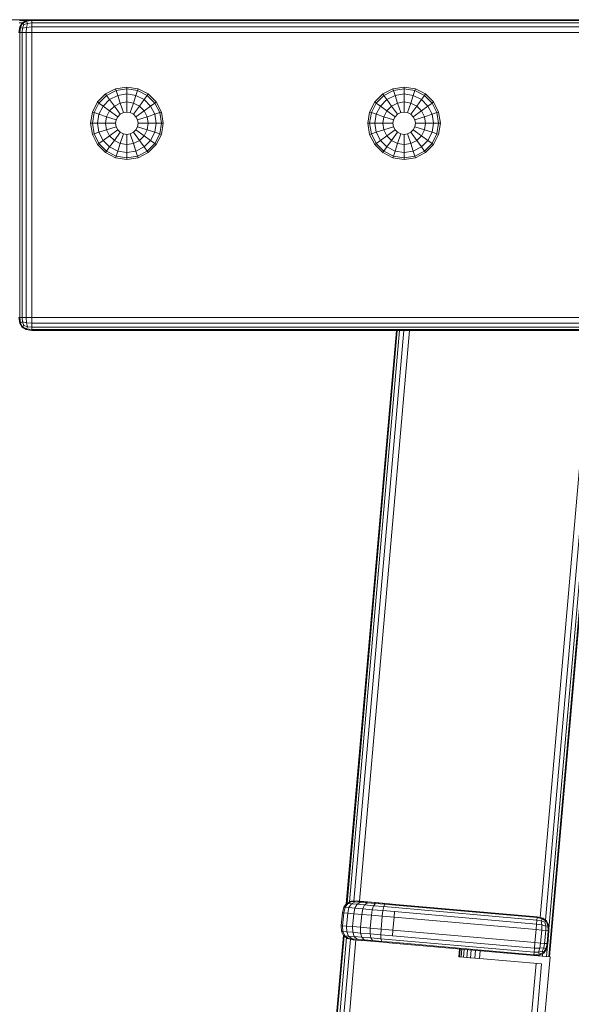
# Model space of a CAD drawing. Units: millimetres. Extents: x 4127 to 14484, y -10259 to 723.
# Drawn here: x 9988 to 10201, y -1473 to -1093 of the extents above; entities that cross this region are included whole.
import ezdxf

# ---------------------------------------------------------------- set-up
doc = ezdxf.new("R2010")
doc.units = ezdxf.units.MM

# ---------------------------------------------------------------- blocks, each defined once
blk = doc.blocks.new('A$Cad007ce9')
at = {"color": 0, "linetype": 'Continuous', "lineweight": 0, "extrusion": (-2.22045e-16, 1, -2.22045e-16)}
for p, q in [((-234.73, 1037.9), (-412.6, 1037.9)), ((-235.21, 1032.91), (-234.9, 1035.09)), ((-235.1, 1036.65), (-233.96, 1036.65)), ((-234.95, 1037.59), (-232.4, 1037.59)), ((-233.96, 1036.66), (-234.9, 1035.09)), ((-234.9, 1035.09), (-234.59, 1034.94)), ((-234.9, 1032.91), (-234.59, 1034.94)), ((-234.73, 1037.9), (-230.23, 1037.9)), ((-233.81, 1036.5), (-234.59, 1034.94)), ((-233.81, 1034.63), (-234.59, 1034.94)), ((-233.96, 1036.66), (-232.4, 1037.59)), ((-233.96, 1036.66), (-233.81, 1036.5)), ((-233.96, 1032.91), (-233.81, 1034.63)), ((-233.81, 1036.5), (-232.24, 1037.28)), ((-233.34, 1036.03), (-233.81, 1036.5)), ((-233.34, 1036.03), (-233.81, 1034.63)), ((-233.81, 1034.63), (-232.24, 1034.94)), ((-233.34, 1036.03), (-231.93, 1036.5)), ((-230.21, 1037.91), (-232.4, 1037.59)), ((-232.4, 1037.59), (-232.24, 1037.28)), ((-232.4, 1032.91), (-232.24, 1034.94)), ((-230.21, 1037.59), (-232.24, 1037.28)), ((-231.93, 1036.5), (-232.24, 1037.28)), ((-231.93, 1036.5), (-232.24, 1034.94)), ((-230.21, 1035.09), (-232.24, 1034.94)), ((-230.21, 1036.66), (-231.93, 1036.5)), ((-230.21, 1037.91), (-230.21, 1037.59)), ((-230.21, 1037.91), (-3.6, 1037.91)), ((-230.21, 1036.66), (-230.21, 1037.59)), ((-230.21, 1037.59), (-3.63, 1037.59)), ((-230.21, 1036.66), (-3.71, 1036.66)), ((-230.21, 1036.66), (-230.21, 1035.09)), ((-3.85, 1035.09), (-230.21, 1035.09)), ((-230.21, 1032.91), (-230.21, 1035.09)), ((-235.21, 1032.91), (-234.9, 1032.91)), ((-233.96, 1032.91), (-234.9, 1032.91)), ((-234.9, 922.91), (-234.9, 1032.91)), ((-233.96, 1032.91), (-232.4, 1032.91)), ((-233.96, 922.91), (-233.96, 1032.91)), ((-230.21, 1032.91), (-232.4, 1032.91)), ((-232.4, 922.91), (-232.4, 1032.91)), ((-4.05, 1032.91), (-230.21, 1032.91)), ((-230.21, 922.91), (-230.21, 1032.91)), ((-193.54, 1011.91), (-197.87, 1011.22)), ((-193.54, 1011.91), (-189.22, 1011.22)), ((-193.54, 1011.22), (-193.54, 1011.91)), ((-86.54, 1011.91), (-90.87, 1011.22)), ((-86.54, 1011.91), (-82.22, 1011.22)), ((-86.54, 1011.22), (-86.54, 1011.91)), ((-201.77, 1009.23), (-204.87, 1006.14)), ((-201.37, 1008.68), (-204.32, 1005.73)), ((-197.87, 1011.22), (-201.77, 1009.23)), ((-201.37, 1008.68), (-201.77, 1009.23)), ((-197.66, 1010.57), (-201.37, 1008.68)), ((-200.2, 1007.07), (-201.37, 1008.68)), ((-197.04, 1008.68), (-200.2, 1007.07)), ((-197.66, 1010.57), (-197.87, 1011.22)), ((-193.54, 1011.22), (-197.66, 1010.57)), ((-197.04, 1008.68), (-197.66, 1010.57)), ((-193.54, 1009.23), (-197.04, 1008.68)), ((-196.09, 1005.73), (-197.04, 1008.68)), ((-193.54, 1011.22), (-189.43, 1010.57)), ((-193.54, 1009.23), (-193.54, 1011.22)), ((-193.54, 1009.23), (-190.04, 1008.68)), ((-193.54, 1006.14), (-193.54, 1009.23)), ((-191, 1005.73), (-190.04, 1008.68)), ((-190.04, 1008.68), (-189.43, 1010.57)), ((-186.89, 1007.07), (-190.04, 1008.68)), ((-189.43, 1010.57), (-189.22, 1011.22)), ((-185.72, 1008.68), (-189.43, 1010.57)), ((-185.32, 1009.23), (-189.22, 1011.22)), ((-186.89, 1007.07), (-185.72, 1008.68)), ((-185.72, 1008.68), (-185.32, 1009.23)), ((-182.77, 1005.73), (-185.72, 1008.68)), ((-182.22, 1006.14), (-185.32, 1009.23)), ((-94.77, 1009.23), (-97.87, 1006.14)), ((-94.37, 1008.68), (-97.32, 1005.73)), ((-90.87, 1011.22), (-94.77, 1009.23)), ((-94.37, 1008.68), (-94.77, 1009.23)), ((-90.66, 1010.57), (-94.37, 1008.68)), ((-93.2, 1007.07), (-94.37, 1008.68)), ((-90.04, 1008.68), (-93.2, 1007.07)), ((-90.66, 1010.57), (-90.87, 1011.22)), ((-86.54, 1011.22), (-90.66, 1010.57)), ((-90.04, 1008.68), (-90.66, 1010.57)), ((-86.54, 1009.23), (-90.04, 1008.68)), ((-89.09, 1005.73), (-90.04, 1008.68)), ((-86.54, 1011.22), (-82.43, 1010.57)), ((-86.54, 1009.23), (-86.54, 1011.22)), ((-86.54, 1009.23), (-83.04, 1008.68)), ((-86.54, 1006.14), (-86.54, 1009.23)), ((-84, 1005.73), (-83.04, 1008.68)), ((-83.04, 1008.68), (-82.43, 1010.57)), ((-79.89, 1007.07), (-83.04, 1008.68)), ((-82.43, 1010.57), (-82.22, 1011.22)), ((-78.72, 1008.68), (-82.43, 1010.57)), ((-78.32, 1009.23), (-82.22, 1011.22)), ((-79.89, 1007.07), (-78.72, 1008.68)), ((-78.72, 1008.68), (-78.32, 1009.23)), ((-75.77, 1005.73), (-78.72, 1008.68)), ((-75.22, 1006.14), (-78.32, 1009.23)), ((-204.87, 1006.14), (-206.86, 1002.23)), ((-204.32, 1005.73), (-206.21, 1002.02)), ((-204.32, 1005.73), (-204.87, 1006.14)), ((-202.71, 1004.56), (-204.32, 1005.73)), ((-202.71, 1004.56), (-204.32, 1001.41)), ((-200.2, 1007.07), (-202.71, 1004.56)), ((-200.2, 1002.74), (-202.71, 1004.56)), ((-198.38, 1004.56), (-200.2, 1007.07)), ((-198.38, 1004.56), (-200.2, 1002.74)), ((-196.09, 1005.73), (-198.38, 1004.56)), ((-196.09, 1001.41), (-198.38, 1004.56)), ((-193.54, 1006.14), (-196.09, 1005.73)), ((-194.88, 1002.02), (-196.09, 1005.73)), ((-193.54, 1006.14), (-191, 1005.73)), ((-193.54, 1002.23), (-193.54, 1006.14)), ((-192.21, 1002.02), (-191, 1005.73)), ((-188.71, 1004.56), (-191, 1005.73)), ((-191, 1001.41), (-188.71, 1004.56)), ((-188.71, 1004.56), (-186.89, 1007.07)), ((-186.89, 1002.74), (-188.71, 1004.56)), ((-184.38, 1004.56), (-186.89, 1007.07)), ((-186.89, 1002.74), (-184.38, 1004.56)), ((-184.38, 1004.56), (-182.77, 1005.73)), ((-182.77, 1001.41), (-184.38, 1004.56)), ((-182.77, 1005.73), (-182.22, 1006.14)), ((-180.88, 1002.02), (-182.77, 1005.73)), ((-180.23, 1002.23), (-182.22, 1006.14)), ((-97.87, 1006.14), (-99.86, 1002.23)), ((-97.32, 1005.73), (-99.21, 1002.02)), ((-97.32, 1005.73), (-97.87, 1006.14)), ((-95.71, 1004.56), (-97.32, 1005.73)), ((-95.71, 1004.56), (-97.32, 1001.41)), ((-93.2, 1007.07), (-95.71, 1004.56)), ((-93.2, 1002.74), (-95.71, 1004.56)), ((-91.38, 1004.56), (-93.2, 1007.07)), ((-91.38, 1004.56), (-93.2, 1002.74)), ((-89.09, 1005.73), (-91.38, 1004.56)), ((-89.09, 1001.41), (-91.38, 1004.56)), ((-86.54, 1006.14), (-89.09, 1005.73)), ((-87.88, 1002.02), (-89.09, 1005.73)), ((-86.54, 1006.14), (-84, 1005.73)), ((-86.54, 1002.23), (-86.54, 1006.14)), ((-85.21, 1002.02), (-84, 1005.73)), ((-81.71, 1004.56), (-84, 1005.73)), ((-84, 1001.41), (-81.71, 1004.56)), ((-81.71, 1004.56), (-79.89, 1007.07)), ((-79.89, 1002.74), (-81.71, 1004.56)), ((-77.38, 1004.56), (-79.89, 1007.07)), ((-79.89, 1002.74), (-77.38, 1004.56)), ((-77.38, 1004.56), (-75.77, 1005.73)), ((-75.77, 1001.41), (-77.38, 1004.56)), ((-75.77, 1005.73), (-75.22, 1006.14)), ((-73.88, 1002.02), (-75.77, 1005.73)), ((-73.23, 1002.23), (-75.22, 1006.14)), ((-206.86, 1002.23), (-207.54, 997.91)), ((-206.21, 1002.02), (-206.86, 1002.23)), ((-206.21, 1002.02), (-206.86, 997.91)), ((-204.32, 1001.41), (-206.21, 1002.02)), ((-204.32, 1001.41), (-204.87, 997.91)), ((-201.37, 1000.45), (-204.32, 1001.41)), ((-201.37, 1000.45), (-201.77, 997.91)), ((-200.2, 1002.74), (-201.37, 1000.45)), ((-197.66, 999.24), (-201.37, 1000.45)), ((-197.04, 1000.45), (-200.2, 1002.74)), ((-197.04, 1000.45), (-197.66, 999.24)), ((-196.09, 1001.41), (-197.04, 1000.45)), ((-194.88, 1002.02), (-196.09, 1001.41)), ((-193.54, 1002.23), (-194.88, 1002.02)), ((-193.54, 1002.23), (-192.21, 1002.02)), ((-191, 1001.41), (-192.21, 1002.02)), ((-190.04, 1000.45), (-191, 1001.41)), ((-190.04, 1000.45), (-186.89, 1002.74)), ((-189.43, 999.24), (-190.04, 1000.45)), ((-189.43, 999.24), (-185.72, 1000.45)), ((-185.72, 1000.45), (-186.89, 1002.74)), ((-185.72, 1000.45), (-182.77, 1001.41)), ((-185.32, 997.91), (-185.72, 1000.45)), ((-182.77, 1001.41), (-180.88, 1002.02)), ((-182.22, 997.91), (-182.77, 1001.41)), ((-180.88, 1002.02), (-180.23, 1002.23)), ((-180.23, 997.91), (-180.88, 1002.02)), ((-179.54, 997.91), (-180.23, 1002.23)), ((-99.86, 1002.23), (-100.54, 997.91)), ((-99.21, 1002.02), (-99.86, 1002.23)), ((-99.21, 1002.02), (-99.86, 997.91)), ((-97.32, 1001.41), (-99.21, 1002.02)), ((-97.32, 1001.41), (-97.87, 997.91)), ((-94.37, 1000.45), (-97.32, 1001.41)), ((-94.37, 1000.45), (-94.77, 997.91)), ((-93.2, 1002.74), (-94.37, 1000.45)), ((-90.66, 999.24), (-94.37, 1000.45)), ((-90.04, 1000.45), (-93.2, 1002.74)), ((-90.04, 1000.45), (-90.66, 999.24)), ((-89.09, 1001.41), (-90.04, 1000.45)), ((-87.88, 1002.02), (-89.09, 1001.41)), ((-86.54, 1002.23), (-87.88, 1002.02)), ((-86.54, 1002.23), (-85.21, 1002.02)), ((-84, 1001.41), (-85.21, 1002.02)), ((-83.04, 1000.45), (-84, 1001.41)), ((-83.04, 1000.45), (-79.89, 1002.74)), ((-82.43, 999.24), (-83.04, 1000.45)), ((-82.43, 999.24), (-78.72, 1000.45)), ((-78.72, 1000.45), (-79.89, 1002.74)), ((-78.72, 1000.45), (-75.77, 1001.41)), ((-78.32, 997.91), (-78.72, 1000.45)), ((-75.77, 1001.41), (-73.88, 1002.02)), ((-75.22, 997.91), (-75.77, 1001.41)), ((-73.88, 1002.02), (-73.23, 1002.23)), ((-73.23, 997.91), (-73.88, 1002.02)), ((-72.54, 997.91), (-73.23, 1002.23)), ((-207.54, 997.91), (-206.86, 993.58)), ((-206.86, 997.91), (-207.54, 997.91)), ((-206.86, 997.91), (-206.21, 993.79)), ((-204.87, 997.91), (-206.86, 997.91)), ((-204.87, 997.91), (-204.32, 994.41)), ((-201.77, 997.91), (-204.87, 997.91)), ((-201.77, 997.91), (-201.37, 995.36)), ((-197.87, 997.91), (-201.77, 997.91)), ((-197.66, 996.57), (-201.37, 995.36)), ((-197.66, 999.24), (-197.87, 997.91)), ((-197.87, 997.91), (-197.66, 996.57)), ((-197.66, 996.57), (-197.04, 995.36)), ((-190.04, 995.36), (-189.43, 996.57)), ((-189.22, 997.91), (-189.43, 999.24)), ((-189.43, 996.57), (-189.22, 997.91)), ((-189.43, 996.57), (-185.72, 995.36)), ((-189.22, 997.91), (-185.32, 997.91)), ((-185.72, 995.36), (-185.32, 997.91)), ((-185.32, 997.91), (-182.22, 997.91)), ((-182.77, 994.41), (-182.22, 997.91)), ((-182.22, 997.91), (-180.23, 997.91)), ((-180.88, 993.79), (-180.23, 997.91)), ((-180.23, 993.58), (-179.54, 997.91)), ((-180.23, 997.91), (-179.54, 997.91)), ((-100.54, 997.91), (-99.86, 993.58)), ((-99.86, 997.91), (-100.54, 997.91)), ((-99.86, 997.91), (-99.21, 993.79)), ((-97.87, 997.91), (-99.86, 997.91)), ((-97.87, 997.91), (-97.32, 994.41)), ((-94.77, 997.91), (-97.87, 997.91)), ((-94.77, 997.91), (-94.37, 995.36)), ((-90.87, 997.91), (-94.77, 997.91)), ((-90.66, 996.57), (-94.37, 995.36)), ((-90.66, 999.24), (-90.87, 997.91)), ((-90.87, 997.91), (-90.66, 996.57)), ((-90.66, 996.57), (-90.04, 995.36)), ((-83.04, 995.36), (-82.43, 996.57)), ((-82.22, 997.91), (-82.43, 999.24)), ((-82.43, 996.57), (-82.22, 997.91)), ((-82.43, 996.57), (-78.72, 995.36)), ((-82.22, 997.91), (-78.32, 997.91)), ((-78.72, 995.36), (-78.32, 997.91)), ((-78.32, 997.91), (-75.22, 997.91)), ((-75.77, 994.41), (-75.22, 997.91)), ((-75.22, 997.91), (-73.23, 997.91)), ((-73.88, 993.79), (-73.23, 997.91)), ((-73.23, 993.58), (-72.54, 997.91)), ((-73.23, 997.91), (-72.54, 997.91)), ((-206.21, 993.79), (-206.86, 993.58)), ((-206.86, 993.58), (-204.87, 989.68)), ((-204.32, 994.41), (-206.21, 993.79)), ((-206.21, 993.79), (-204.32, 990.08)), ((-201.37, 995.36), (-204.32, 994.41)), ((-204.32, 994.41), (-202.71, 991.25)), ((-200.2, 993.07), (-202.71, 991.25)), ((-201.37, 995.36), (-200.2, 993.07)), ((-197.04, 995.36), (-200.2, 993.07)), ((-200.2, 993.07), (-198.38, 991.25)), ((-196.09, 994.41), (-198.38, 991.25)), ((-197.04, 995.36), (-196.09, 994.41)), ((-196.09, 994.41), (-194.88, 993.79)), ((-194.88, 993.79), (-196.09, 990.08)), ((-194.88, 993.79), (-193.54, 993.58)), ((-193.54, 993.58), (-192.21, 993.79)), ((-193.54, 993.58), (-193.54, 989.68)), ((-192.21, 993.79), (-191, 994.41)), ((-192.21, 993.79), (-191, 990.08)), ((-191, 994.41), (-190.04, 995.36)), ((-191, 994.41), (-188.71, 991.25)), ((-190.04, 995.36), (-186.89, 993.07)), ((-188.71, 991.25), (-186.89, 993.07)), ((-186.89, 993.07), (-185.72, 995.36)), ((-186.89, 993.07), (-184.38, 991.25)), ((-185.72, 995.36), (-182.77, 994.41)), ((-184.38, 991.25), (-182.77, 994.41)), ((-182.77, 994.41), (-180.88, 993.79)), ((-182.77, 990.08), (-180.88, 993.79)), ((-182.22, 989.68), (-180.23, 993.58)), ((-180.88, 993.79), (-180.23, 993.58)), ((-99.21, 993.79), (-99.86, 993.58)), ((-99.86, 993.58), (-97.87, 989.68)), ((-97.32, 994.41), (-99.21, 993.79)), ((-99.21, 993.79), (-97.32, 990.08)), ((-94.37, 995.36), (-97.32, 994.41)), ((-97.32, 994.41), (-95.71, 991.25)), ((-93.2, 993.07), (-95.71, 991.25)), ((-94.37, 995.36), (-93.2, 993.07)), ((-90.04, 995.36), (-93.2, 993.07)), ((-93.2, 993.07), (-91.38, 991.25)), ((-89.09, 994.41), (-91.38, 991.25)), ((-90.04, 995.36), (-89.09, 994.41)), ((-89.09, 994.41), (-87.88, 993.79)), ((-87.88, 993.79), (-89.09, 990.08)), ((-87.88, 993.79), (-86.54, 993.58)), ((-86.54, 993.58), (-85.21, 993.79)), ((-86.54, 993.58), (-86.54, 989.68)), ((-85.21, 993.79), (-84, 994.41)), ((-85.21, 993.79), (-84, 990.08)), ((-84, 994.41), (-83.04, 995.36)), ((-84, 994.41), (-81.71, 991.25)), ((-83.04, 995.36), (-79.89, 993.07)), ((-81.71, 991.25), (-79.89, 993.07)), ((-79.89, 993.07), (-78.72, 995.36)), ((-79.89, 993.07), (-77.38, 991.25)), ((-78.72, 995.36), (-75.77, 994.41)), ((-77.38, 991.25), (-75.77, 994.41)), ((-75.77, 994.41), (-73.88, 993.79)), ((-75.77, 990.08), (-73.88, 993.79)), ((-75.22, 989.68), (-73.23, 993.58)), ((-73.88, 993.79), (-73.23, 993.58)), ((-204.32, 990.08), (-204.87, 989.68)), ((-204.87, 989.68), (-201.77, 986.58)), ((-202.71, 991.25), (-204.32, 990.08)), ((-204.32, 990.08), (-201.37, 987.13)), ((-202.71, 991.25), (-200.2, 988.74)), ((-200.2, 988.74), (-201.37, 987.13)), ((-198.38, 991.25), (-200.2, 988.74)), ((-200.2, 988.74), (-197.04, 987.13)), ((-198.38, 991.25), (-196.09, 990.08)), ((-196.09, 990.08), (-197.04, 987.13)), ((-196.09, 990.08), (-193.54, 989.68)), ((-193.54, 989.68), (-191, 990.08)), ((-193.54, 989.68), (-193.54, 986.58)), ((-191, 990.08), (-188.71, 991.25)), ((-191, 990.08), (-190.04, 987.13)), ((-190.04, 987.13), (-186.89, 988.74)), ((-188.71, 991.25), (-186.89, 988.74)), ((-186.89, 988.74), (-184.38, 991.25)), ((-186.89, 988.74), (-185.72, 987.13)), ((-185.72, 987.13), (-182.77, 990.08)), ((-185.32, 986.58), (-182.22, 989.68)), ((-184.38, 991.25), (-182.77, 990.08)), ((-182.77, 990.08), (-182.22, 989.68)), ((-97.32, 990.08), (-97.87, 989.68)), ((-97.87, 989.68), (-94.77, 986.58)), ((-95.71, 991.25), (-97.32, 990.08)), ((-97.32, 990.08), (-94.37, 987.13)), ((-95.71, 991.25), (-93.2, 988.74)), ((-93.2, 988.74), (-94.37, 987.13)), ((-91.38, 991.25), (-93.2, 988.74)), ((-93.2, 988.74), (-90.04, 987.13)), ((-91.38, 991.25), (-89.09, 990.08)), ((-89.09, 990.08), (-90.04, 987.13)), ((-89.09, 990.08), (-86.54, 989.68)), ((-86.54, 989.68), (-84, 990.08)), ((-86.54, 989.68), (-86.54, 986.58)), ((-84, 990.08), (-81.71, 991.25)), ((-84, 990.08), (-83.04, 987.13)), ((-83.04, 987.13), (-79.89, 988.74)), ((-81.71, 991.25), (-79.89, 988.74)), ((-79.89, 988.74), (-77.38, 991.25)), ((-79.89, 988.74), (-78.72, 987.13)), ((-78.72, 987.13), (-75.77, 990.08)), ((-78.32, 986.58), (-75.22, 989.68)), ((-77.38, 991.25), (-75.77, 990.08)), ((-75.77, 990.08), (-75.22, 989.68)), ((-201.37, 987.13), (-201.77, 986.58)), ((-201.77, 986.58), (-197.87, 984.59)), ((-201.37, 987.13), (-197.66, 985.24)), ((-197.66, 985.24), (-197.87, 984.59)), ((-197.04, 987.13), (-197.66, 985.24)), ((-197.66, 985.24), (-193.54, 984.59)), ((-197.04, 987.13), (-193.54, 986.58)), ((-193.54, 986.58), (-190.04, 987.13)), ((-193.54, 986.58), (-193.54, 984.59)), ((-193.54, 984.59), (-189.43, 985.24)), ((-190.04, 987.13), (-189.43, 985.24)), ((-189.43, 985.24), (-185.72, 987.13)), ((-189.43, 985.24), (-189.22, 984.59)), ((-189.22, 984.59), (-185.32, 986.58)), ((-185.72, 987.13), (-185.32, 986.58)), ((-94.37, 987.13), (-94.77, 986.58)), ((-94.77, 986.58), (-90.87, 984.59)), ((-94.37, 987.13), (-90.66, 985.24)), ((-90.66, 985.24), (-90.87, 984.59)), ((-90.04, 987.13), (-90.66, 985.24)), ((-90.66, 985.24), (-86.54, 984.59)), ((-90.04, 987.13), (-86.54, 986.58)), ((-86.54, 986.58), (-83.04, 987.13)), ((-86.54, 986.58), (-86.54, 984.59)), ((-86.54, 984.59), (-82.43, 985.24)), ((-83.04, 987.13), (-82.43, 985.24)), ((-82.43, 985.24), (-78.72, 987.13)), ((-82.43, 985.24), (-82.22, 984.59)), ((-82.22, 984.59), (-78.32, 986.58)), ((-78.72, 987.13), (-78.32, 986.58)), ((-197.87, 984.59), (-193.54, 983.91)), ((-193.54, 983.91), (-189.22, 984.59)), ((-193.54, 984.59), (-193.54, 983.91)), ((-90.87, 984.59), (-86.54, 983.91)), ((-86.54, 983.91), (-82.22, 984.59)), ((-86.54, 984.59), (-86.54, 983.91)), ((-235.21, 922.91), (-234.9, 922.91)), ((-235.21, 922.91), (-234.9, 920.72)), ((-233.96, 922.91), (-234.9, 922.91)), ((-234.9, 922.91), (-234.59, 920.88)), ((-234.9, 920.72), (-234.59, 920.88)), ((-233.96, 919.16), (-234.9, 920.72)), ((-233.81, 921.19), (-234.59, 920.88)), ((-233.81, 919.31), (-234.59, 920.88)), ((-233.96, 922.91), (-232.4, 922.91)), ((-233.96, 922.91), (-233.81, 921.19)), ((-233.81, 921.19), (-232.24, 920.88)), ((-233.34, 919.78), (-233.81, 921.19)), ((-230.21, 922.91), (-232.4, 922.91)), ((-232.4, 922.91), (-232.24, 920.88)), ((-230.21, 920.72), (-232.24, 920.88)), ((-231.93, 919.31), (-232.24, 920.88)), ((-230.21, 922.91), (-13.68, 922.91)), ((-230.21, 922.91), (-230.21, 920.72)), ((-230.21, 920.72), (-13.86, 920.72)), ((-230.21, 919.16), (-230.21, 920.72)), ((-9.33, 920.46), (-30.72, 675.99)), ((-30.41, 675.96), (-8.9, 921.86)), ((-8.9, 921.85), (-30.41, 675.96)), ((-8.9, 921.85), (-30.41, 675.96)), ((-233.96, 919.16), (-233.81, 919.31)), ((-233.96, 919.16), (-232.4, 918.22)), ((-233.34, 919.78), (-233.81, 919.31)), ((-233.81, 919.31), (-232.24, 918.53)), ((-233.34, 919.78), (-231.93, 919.31)), ((-232.4, 918.22), (-232.24, 918.53)), ((-230.21, 917.91), (-232.4, 918.22)), ((-231.93, 919.31), (-232.24, 918.53)), ((-230.21, 918.22), (-232.24, 918.53)), ((-230.21, 919.16), (-231.93, 919.31)), ((-230.21, 919.16), (-13.99, 919.16)), ((-230.21, 919.16), (-230.21, 918.22)), ((-14.07, 918.22), (-230.21, 918.22)), ((-230.21, 917.91), (-230.21, 918.22)), ((-14.1, 917.91), (-230.21, 917.91)), ((-89.55, 917.91), (-108.93, 696.44)), ((-89.55, 917.91), (-108.93, 696.44)), ((-89.24, 917.91), (-108.59, 696.72)), ((-88.3, 917.91), (-107.6, 697.2)), ((-86.73, 917.91), (-106.01, 697.48)), ((-84.53, 917.91), (-103.82, 697.44)), ((-14.26, 917.91), (-34.1, 691.17)), ((-12.04, 918.2), (-31.99, 690.15)), ((-10.4, 919.06), (-30.72, 686.8)), ((-108.8, 696.62), (-109.87, 695.14)), ((-108.3, 696.57), (-109.35, 695.1)), ((-108.8, 696.62), (-107.16, 697.42)), ((-108.8, 696.62), (-108.3, 696.57)), ((-108.3, 696.57), (-106.69, 697.38)), ((-108.3, 696.57), (-106.89, 696.45)), ((-106.89, 696.45), (-107.87, 694.97)), ((-104.95, 697.54), (-107.16, 697.42)), ((-106.69, 697.38), (-107.16, 697.42)), ((-106.89, 696.45), (-105.4, 697.26)), ((-106.89, 696.45), (-104.69, 696.26)), ((-105.4, 697.26), (-106.69, 697.38)), ((-104.69, 696.26), (-105.56, 694.77)), ((-103.38, 697.09), (-105.4, 697.26)), ((-104.95, 697.54), (-104.95, 697.54)), ((-104.53, 697.5), (-104.95, 697.54)), ((-103.41, 697.4), (-104.95, 697.54)), ((-104.95, 697.54), (-103.41, 697.4)), ((-104.95, 697.54), (-93.44, 696.53)), ((-104.69, 696.26), (-103.38, 697.09)), ((-101.79, 696.01), (-104.69, 696.26)), ((-103.41, 697.4), (-104.53, 697.5)), ((-103.41, 697.4), (-101.65, 697.25)), ((-101.65, 697.25), (-103.41, 697.4)), ((-100.73, 696.85), (-103.38, 697.09)), ((-101.79, 696.01), (-102.52, 694.5)), ((-101.79, 696.01), (-100.73, 696.85)), ((-98.33, 695.7), (-101.79, 696.01)), ((-101.65, 697.25), (-101.1, 697.2)), ((-99.33, 697.05), (-101.65, 697.25)), ((-93.44, 696.53), (-100.98, 697.19)), ((-97.56, 696.58), (-100.73, 696.85)), ((-96.57, 696.8), (-99.33, 697.05)), ((-98.33, 695.7), (-97.56, 696.58)), ((-93.96, 696.26), (-97.56, 696.58)), ((-93.44, 696.53), (-96.57, 696.8)), ((-94.4, 695.36), (-93.96, 696.26)), ((-89.88, 695.9), (-93.96, 696.26)), ((-93.44, 696.53), (-89.72, 696.2)), ((-89.72, 696.2), (-93.44, 696.53)), ((-35.22, 691.44), (-89.72, 696.2)), ((-35.22, 691.44), (-89.72, 696.2)), ((-110.37, 692.99), (-110.81, 688.01)), ((-110.37, 692.99), (-109.87, 695.14)), ((-110.37, 692.99), (-109.84, 692.95)), ((-109.84, 692.95), (-110.28, 687.96)), ((-109.87, 695.14), (-109.35, 695.1)), ((-109.84, 692.95), (-109.35, 695.1)), ((-109.84, 692.95), (-108.34, 692.81)), ((-109.35, 695.1), (-107.87, 694.97)), ((-108.34, 692.81), (-108.78, 687.83)), ((-108.34, 692.81), (-107.87, 694.97)), ((-108.34, 692.81), (-105.99, 692.61)), ((-107.87, 694.97), (-105.56, 694.77)), ((-105.99, 692.61), (-106.43, 687.63)), ((-105.99, 692.61), (-105.56, 694.77)), ((-102.9, 692.34), (-105.99, 692.61)), ((-102.52, 694.5), (-105.56, 694.77)), ((-102.9, 692.34), (-103.34, 687.36)), ((-102.9, 692.34), (-102.52, 694.5)), ((-99.2, 692.02), (-102.9, 692.34)), ((-98.88, 694.18), (-102.52, 694.5)), ((-99.2, 692.02), (-98.88, 694.18)), ((-98.33, 695.7), (-98.88, 694.18)), ((-94.75, 693.82), (-98.88, 694.18)), ((-94.4, 695.36), (-98.33, 695.7)), ((-95.01, 691.65), (-94.75, 693.82)), ((-94.4, 695.36), (-94.75, 693.82)), ((-90.24, 693.43), (-94.75, 693.82)), ((-90.05, 694.98), (-94.4, 695.36)), ((-90.45, 691.25), (-90.24, 693.43)), ((-90.24, 693.43), (-35.47, 688.63)), ((-35.33, 690.19), (-90.05, 694.98)), ((-35.25, 691.12), (-89.88, 695.9)), ((-99.2, 692.02), (-99.64, 687.03)), ((-95.01, 691.65), (-99.2, 692.02)), ((-95.01, 691.65), (-95.45, 686.67)), ((-90.45, 691.25), (-95.01, 691.65)), ((-90.45, 691.25), (-90.88, 686.27)), ((-90.45, 691.25), (-35.66, 686.46)), ((-35.66, 686.46), (-35.47, 688.63)), ((-35.33, 690.19), (-35.47, 688.63)), ((-35.47, 688.63), (-33.46, 688.3)), ((-35.33, 690.19), (-35.25, 691.12)), ((-35.33, 690.19), (-33.63, 689.89)), ((-35.22, 691.44), (-35.25, 691.12)), ((-35.25, 691.12), (-33.25, 690.64)), ((-35.22, 691.44), (-33.07, 690.93)), ((-35.22, 691.44), (-35.22, 691.44)), ((-35.22, 691.44), (-33.07, 690.93)), ((-33.63, 689.89), (-33.25, 690.64)), ((-32.27, 689.3), (-33.63, 689.89)), ((-33.63, 689.89), (-33.46, 688.3)), ((-33.48, 686.26), (-33.46, 688.3)), ((-31.93, 687.85), (-33.46, 688.3)), ((-33.07, 690.93), (-33.25, 690.64)), ((-31.76, 689.72), (-33.25, 690.64)), ((-31.59, 689.86), (-33.07, 690.93)), ((-33.07, 690.93), (-33.07, 690.93)), ((-31.59, 689.86), (-33.07, 690.93)), ((-32.27, 689.3), (-31.76, 689.72)), ((-32.27, 689.3), (-31.93, 687.85)), ((-31.59, 689.86), (-31.76, 689.72)), ((-31.76, 689.72), (-31.12, 688.1)), ((-31.59, 689.86), (-30.8, 688.23)), ((-31.59, 689.86), (-31.59, 689.86)), ((-31.59, 689.86), (-30.8, 688.23)), ((-110.81, 688.01), (-110.28, 687.96)), ((-110.81, 688.01), (-110.69, 685.8)), ((-110.69, 685.8), (-110.17, 685.76)), ((-109.89, 684.17), (-110.69, 685.8)), ((-110.28, 687.96), (-108.78, 687.83)), ((-110.28, 687.96), (-110.17, 685.76)), ((-110.17, 685.76), (-108.69, 685.63)), ((-109.39, 684.12), (-110.17, 685.76)), ((-108.78, 687.83), (-106.43, 687.63)), ((-108.78, 687.83), (-108.69, 685.63)), ((-108.69, 685.63), (-106.37, 685.43)), ((-107.98, 684), (-108.69, 685.63)), ((-103.34, 687.36), (-106.43, 687.63)), ((-106.43, 687.63), (-106.37, 685.43)), ((-103.33, 685.16), (-106.37, 685.43)), ((-105.78, 683.81), (-106.37, 685.43)), ((-103.34, 687.36), (-103.33, 685.16)), ((-99.64, 687.03), (-103.34, 687.36)), ((-102.88, 683.55), (-103.33, 685.16)), ((-99.69, 684.84), (-103.33, 685.16)), ((-99.64, 687.03), (-99.69, 684.84)), ((-99.42, 683.25), (-99.69, 684.84)), ((-95.57, 684.48), (-99.69, 684.84)), ((-95.45, 686.67), (-99.64, 687.03)), ((-95.45, 686.67), (-95.57, 684.48)), ((-90.88, 686.27), (-95.45, 686.67)), ((-90.88, 686.27), (-91.06, 684.09)), ((-90.88, 686.27), (-36.09, 681.47)), ((-35.66, 686.46), (-36.09, 681.47)), ((-35.66, 686.46), (-33.48, 686.26)), ((-33.48, 686.26), (-33.91, 681.28)), ((-31.92, 686.13), (-33.48, 686.26)), ((-31.92, 686.13), (-32.36, 681.15)), ((-31.93, 687.85), (-31.12, 688.1)), ((-31.92, 686.13), (-31.93, 687.85)), ((-31.92, 686.13), (-30.99, 686.05)), ((-30.99, 686.05), (-31.42, 681.07)), ((-30.8, 688.23), (-31.12, 688.1)), ((-30.99, 686.05), (-31.12, 688.1)), ((-30.68, 686.02), (-31.11, 681.04)), ((-30.68, 686.02), (-31.11, 681.04)), ((-30.68, 686.02), (-30.99, 686.05)), ((-30.8, 688.23), (-30.8, 688.23)), ((-30.68, 686.02), (-30.8, 688.23)), ((-30.68, 686.02), (-30.8, 688.23)), ((-30.68, 686.02), (-30.68, 686.02)), ((-109.98, 684.36), (-131.55, 437.9)), ((-109.98, 684.36), (-131.54, 437.9)), ((-109.7, 684.03), (-131.23, 437.9)), ((-108.81, 683.39), (-130.29, 437.9)), ((-107.29, 682.83), (-128.72, 437.9)), ((-105.13, 682.49), (-126.53, 437.9)), ((-109.89, 684.17), (-109.39, 684.12)), ((-109.89, 684.17), (-108.41, 683.1)), ((-109.39, 684.12), (-107.98, 684)), ((-109.39, 684.12), (-107.94, 683.06)), ((-108.41, 683.1), (-107.94, 683.06)), ((-106.26, 682.59), (-108.41, 683.1)), ((-107.98, 684), (-105.78, 683.81)), ((-107.98, 684), (-106.66, 682.94)), ((-107.94, 683.06), (-106.66, 682.94)), ((-106.66, 682.94), (-104.64, 682.77)), ((-106.26, 682.59), (-105.83, 682.56)), ((-105.83, 682.56), (-104.71, 682.46)), ((-102.88, 683.55), (-105.78, 683.81)), ((-105.78, 683.81), (-104.64, 682.77)), ((-104.71, 682.46), (-102.95, 682.3)), ((-104.64, 682.77), (-101.98, 682.53)), ((-104.22, 682.42), (-97.87, 681.86)), ((-102.95, 682.3), (-100.64, 682.1)), ((-99.42, 683.25), (-102.88, 683.55)), ((-102.88, 683.55), (-101.98, 682.53)), ((-101.98, 682.53), (-98.81, 682.26)), ((-100.64, 682.1), (-97.87, 681.86)), ((-95.49, 682.91), (-99.42, 683.25)), ((-99.42, 683.25), (-98.81, 682.26)), ((-98.81, 682.26), (-95.22, 681.94)), ((-97.87, 681.86), (-94.74, 681.59)), ((-95.49, 682.91), (-95.57, 684.48)), ((-91.06, 684.09), (-95.57, 684.48)), ((-91.14, 682.53), (-95.49, 682.91)), ((-95.49, 682.91), (-95.22, 681.94)), ((-91.13, 681.58), (-95.22, 681.94)), ((-91.03, 681.26), (-94.74, 681.59)), ((-91.14, 682.53), (-36.42, 677.74)), ((-91.13, 681.58), (-36.5, 676.8)), ((-91.06, 684.09), (-36.28, 679.3)), ((-91.03, 681.26), (-36.53, 676.49)), ((-36.09, 681.47), (-36.28, 679.3)), ((-36.09, 681.47), (-33.91, 681.28)), ((-33.91, 681.28), (-34.25, 679.27)), ((-32.36, 681.15), (-33.91, 681.28)), ((-32.36, 681.15), (-32.66, 679.45)), ((-32.36, 681.15), (-31.42, 681.07)), ((-31.42, 681.07), (-31.91, 679.07)), ((-31.11, 681.04), (-31.61, 678.89)), ((-31.11, 681.04), (-31.61, 678.89)), ((-31.11, 681.04), (-31.42, 681.07)), ((-31.11, 681.04), (-31.11, 681.04)), ((-65.39, 676.01), (-65.13, 679)), ((-65.18, 675.99), (-64.92, 678.98)), ((-64.58, 675.94), (-64.32, 678.92)), ((-63.64, 675.85), (-63.38, 678.84)), ((-62.4, 675.75), (-62.14, 678.73)), ((-60.92, 675.62), (-60.66, 678.6)), ((-59.25, 675.47), (-58.98, 678.46)), ((-57.42, 675.31), (-57.16, 678.3)), ((-36.42, 677.74), (-36.5, 676.8)), ((-36.5, 676.8), (-34.45, 676.94)), ((-36.42, 677.74), (-36.28, 679.3)), ((-36.42, 677.74), (-34.69, 677.74)), ((-36.28, 679.3), (-34.25, 679.27)), ((-34.69, 677.74), (-34.25, 679.27)), ((-33.25, 678.09), (-34.69, 677.74)), ((-34.69, 677.74), (-34.45, 676.94)), ((-32.83, 677.58), (-34.45, 676.94)), ((-34.32, 676.61), (-34.45, 676.94)), ((-32.68, 677.41), (-34.32, 676.61)), ((-32.68, 677.41), (-34.32, 676.61)), ((-32.66, 679.45), (-34.25, 679.27)), ((-33.25, 678.09), (-32.66, 679.45)), ((-33.25, 678.09), (-32.83, 677.58)), ((-33.13, 677.2), (-33.21, 676.2)), ((-32.83, 677.58), (-31.91, 679.07)), ((-32.68, 677.41), (-32.83, 677.58)), ((-32.68, 677.41), (-31.61, 678.89)), ((-32.68, 677.41), (-31.61, 678.89)), ((-32.68, 677.41), (-32.68, 677.41)), ((-32.66, 679.45), (-31.91, 679.07)), ((-31.61, 678.89), (-31.91, 679.07)), ((-31.29, 680.28), (-31.66, 676.07)), ((-31.61, 678.89), (-31.61, 678.89)), ((-65.39, 676.01), (-65.18, 675.99)), ((-65.18, 675.99), (-64.58, 675.94)), ((-64.58, 675.94), (-63.64, 675.85)), ((-62.4, 675.75), (-63.64, 675.85)), ((-60.92, 675.62), (-62.4, 675.75)), ((-62.09, 675.72), (-59.25, 675.47)), ((-60.92, 675.62), (-61.17, 675.64)), ((-60.87, 675.61), (-60.92, 675.62)), ((-59.25, 675.47), (-60.92, 675.62)), ((-57.42, 675.31), (-59.25, 675.47)), ((-33.51, 673.22), (-57.42, 675.31)), ((-35.65, 673.41), (-56.26, 437.9)), ((-36.53, 676.49), (-36.5, 676.8)), ((-36.53, 676.49), (-34.32, 676.61)), ((-36.53, 676.49), (-34.32, 676.61)), ((-36.53, 676.49), (-36.53, 676.49)), ((-30.26, 675.95), (-36.53, 676.49)), ((-30.26, 675.95), (-36.53, 676.49)), ((-35.6, 649.31), (-33.51, 673.22)), ((-35.38, 676.56), (-35.39, 676.39)), ((-34.32, 676.61), (-34.32, 676.61)), ((-32.61, 649.05), (-30.26, 675.95)), ((-30.26, 675.95), (-32.61, 649.05)), ((-30.26, 675.95), (-30.26, 675.95))]:
    blk.add_line(p, q, dxfattribs=at)

msp = doc.modelspace()

# ---------------------------------------------------------------- block references
msp.add_blockref('A$Cad007ce9', (10223.03, -2130.99))

doc.saveas('drawing.dxf')
